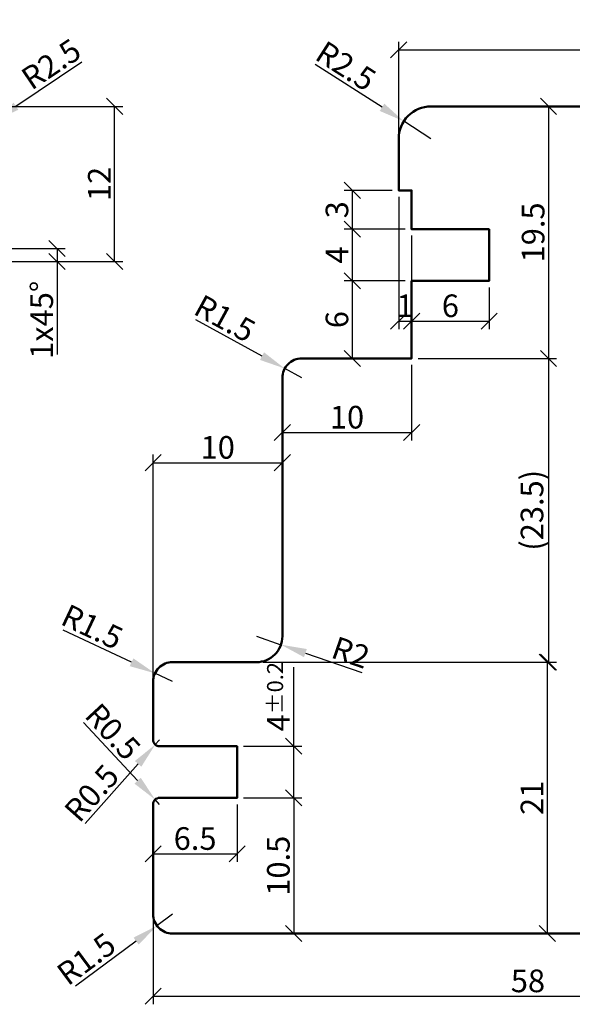
# Model space of a CAD drawing. Units: millimetres. Extents: x -10 to 1910, y -1130 to 300.
# Drawn here: x 1672 to 1715, y -115 to -39 of the extents above; entities that cross this region are included whole.
import ezdxf

# ---------------------------------------------------------------- set-up
doc = ezdxf.new("R2010")
doc.units = ezdxf.units.MM
doc.layers.add('Bemassung', color=6, linetype='Continuous', lineweight=25)
doc.layers.add('Holz', color=40, linetype='Continuous', lineweight=50)
doc.styles.add('PFI', font='isocp.shx', dxfattribs={"width": 0.9})
doc.dimstyles.new('PFI', dxfattribs={"dimscale": 0, "dimtxt": 3.5, "dimasz": 1, "dimexe": 1.25, "dimexo": 1, "dimtad": 1, "dimdec": 4, "dimzin": 9, "dimdsep": 46, "dimtxsty": 'PFI', "dimblk": 'ARCHTICK', "dimcen": 2, "dimclrt": 2, "dimadec": 4, "dimazin": 3, "dimtm": 1e-09, "dimtfac": 1, "dimtdec": 4, "dimtix": 1, "dimtmove": 2, "dimatfit": 3, "dimfxl": 1, "dimtolj": 1, "dimtzin": 12, "dimarcsym": 0})
doc.dimstyles.new('PFI$4', dxfattribs={"dimscale": 0, "dimtxt": 3.5, "dimasz": 4, "dimexe": 1.25, "dimexo": 1, "dimtad": 1, "dimdec": 4, "dimzin": 9, "dimdsep": 46, "dimtxsty": 'PFI', "dimblk1": 'ARCHTICK', "dimsah": 1, "dimcen": 2, "dimclrt": 2, "dimadec": 4, "dimazin": 3, "dimtm": 1e-09, "dimtfac": 1, "dimtdec": 4, "dimtmove": 2, "dimatfit": 0, "dimfxl": 1, "dimtolj": 1, "dimtzin": 12, "dimarcsym": 0})

# ---------------------------------------------------------------- blocks, each defined once
blk = doc.blocks.new('_ArchTick')
at = {"color": 2}
blk.add_lwpolyline([(1.25, 1.25), (-1.25, -1.25)], dxfattribs=at)
blk = doc.blocks.new('*D1203')
at = {"layer": 'Bemassung', "color": 0, "lineweight": -2, "transparency": 16777216}
for p, q in [((1668.456, -46), (1679.949, -46)), ((1679.324, -58), (1679.324, -46)), ((1669.956, -58), (1679.949, -58))]:
    blk.add_line(p, q, dxfattribs=at)
at = {"layer": 'Defpoints', "color": 0, "transparency": 16777216}
for p in [(1667.956, -46), (1679.324, -46), (1669.456, -58)]:
    blk.add_point(p, dxfattribs=at)
at = {"layer": 'Bemassung', "color": 0, "lineweight": -2, "transparency": 16777216, "xscale": 0.5, "yscale": 0.5, "zscale": 0.5}
for p, rotation in [((1679.324, -46), 90), ((1679.324, -58), 270)]:
    blk.add_blockref('_ArchTick', p, dxfattribs=dict(at, rotation=rotation))
at = {"layer": 'Bemassung', "color": 2, "transparency": 16777216, "insert": (1678.137, -52), "char_height": 1.75, "attachment_point": 5, "rotation": 90, "style": 'PFI'}
blk.add_mtext('\\A1;12', dxfattribs=at)
blk = doc.blocks.new('*D1212')
at = {"layer": 'Bemassung', "color": 0, "lineweight": -2, "transparency": 16777216}
for p, q in [((1740.299, -69.5), (1740.299, -115.472)), ((1682.299, -109), (1682.299, -115.472)), ((1682.299, -114.847), (1740.299, -114.847))]:
    blk.add_line(p, q, dxfattribs=at)
at = {"layer": 'Defpoints', "color": 0, "transparency": 16777216}
for p in [(1740.299, -69), (1682.299, -108.5), (1740.299, -114.847)]:
    blk.add_point(p, dxfattribs=at)
at = {"layer": 'Bemassung', "color": 0, "lineweight": -2, "transparency": 16777216, "xscale": 0.5, "yscale": 0.5, "zscale": 0.5, "rotation": 180}
blk.add_blockref('_ArchTick', (1682.299, -114.847), dxfattribs=at)
at = {"layer": 'Bemassung', "color": 0, "lineweight": -2, "transparency": 16777216, "xscale": 0.5, "yscale": 0.5, "zscale": 0.5}
blk.add_blockref('_ArchTick', (1740.299, -114.847), dxfattribs=at)
at = {"layer": 'Bemassung', "color": 2, "transparency": 16777216, "insert": (1711.299, -113.659), "char_height": 1.75, "attachment_point": 5, "style": 'PFI'}
blk.add_mtext('\\A1;58', dxfattribs=at)
blk = doc.blocks.new('*D1213')
at = {"layer": 'Bemassung', "color": 0, "lineweight": -2, "transparency": 16777216}
for p, q in [((1689.299, -99.5), (1693.803, -99.5)), ((1693.178, -99.5), (1693.178, -110)), ((1684.299, -110), (1693.803, -110))]:
    blk.add_line(p, q, dxfattribs=at)
at = {"layer": 'Defpoints', "color": 0, "transparency": 16777216}
for p in [(1688.799, -99.5), (1683.799, -110), (1693.178, -110)]:
    blk.add_point(p, dxfattribs=at)
at = {"layer": 'Bemassung', "color": 0, "lineweight": -2, "transparency": 16777216, "xscale": 0.5, "yscale": 0.5, "zscale": 0.5}
for p, rotation in [((1693.178, -99.5), 90), ((1693.178, -110), 270)]:
    blk.add_blockref('_ArchTick', p, dxfattribs=dict(at, rotation=rotation))
at = {"layer": 'Bemassung', "color": 2, "transparency": 16777216, "insert": (1691.991, -104.75), "char_height": 1.75, "attachment_point": 5, "rotation": 90, "style": 'PFI'}
blk.add_mtext('\\A1;10.5', dxfattribs=at)
blk = doc.blocks.new('*D1214')
at = {"layer": 'Bemassung', "color": 0, "lineweight": -2, "transparency": 16777216}
for p, q in [((1693.178, -95.5), (1693.178, -89.391)), ((1689.299, -95.5), (1693.803, -95.5)), ((1693.178, -99.5), (1693.178, -95.5)), ((1689.299, -99.5), (1693.803, -99.5))]:
    blk.add_line(p, q, dxfattribs=at)
at = {"layer": 'Defpoints', "color": 0, "transparency": 16777216}
for p in [(1688.799, -95.5), (1688.799, -99.5), (1693.178, -99.5)]:
    blk.add_point(p, dxfattribs=at)
at = {"layer": 'Bemassung', "color": 0, "lineweight": -2, "transparency": 16777216, "xscale": 0.5, "yscale": 0.5, "zscale": 0.5}
for p, rotation in [((1693.178, -95.5), 90), ((1693.178, -99.5), 270)]:
    blk.add_blockref('_ArchTick', p, dxfattribs=dict(at, rotation=rotation))
at = {"layer": 'Bemassung', "color": 2, "transparency": 16777216, "insert": (1691.991, -91.94), "char_height": 1.75, "attachment_point": 5, "rotation": 90, "style": 'PFI'}
blk.add_mtext('\\A1; 4{}{\\H0.71x\\C3%%p0.2}      ', dxfattribs=at)
blk = doc.blocks.new('*D1215')
at = {"layer": 'Bemassung', "color": 0, "lineweight": -2, "transparency": 16777216}
for p, q in [((1682.299, -100.5), (1682.299, -104.458)), ((1688.799, -100), (1688.799, -104.458)), ((1682.299, -103.833), (1688.799, -103.833))]:
    blk.add_line(p, q, dxfattribs=at)
at = {"layer": 'Defpoints', "color": 0, "transparency": 16777216}
for p in [(1688.799, -99.5), (1682.299, -100), (1688.799, -103.833)]:
    blk.add_point(p, dxfattribs=at)
at = {"layer": 'Bemassung', "color": 0, "lineweight": -2, "transparency": 16777216, "xscale": 0.5, "yscale": 0.5, "zscale": 0.5, "rotation": 180}
blk.add_blockref('_ArchTick', (1682.299, -103.833), dxfattribs=at)
at = {"layer": 'Bemassung', "color": 0, "lineweight": -2, "transparency": 16777216, "xscale": 0.5, "yscale": 0.5, "zscale": 0.5}
blk.add_blockref('_ArchTick', (1688.799, -103.833), dxfattribs=at)
at = {"layer": 'Bemassung', "color": 2, "transparency": 16777216, "insert": (1685.549, -102.645), "char_height": 1.75, "attachment_point": 5, "style": 'PFI'}
blk.add_mtext('\\A1;6.5', dxfattribs=at)
blk = doc.blocks.new('*D1216')
at = {"layer": 'Bemassung', "color": 0, "lineweight": -2, "transparency": 16777216}
for p, q in [((1702.799, -65.5), (1713.514, -65.5)), ((1712.889, -65.5), (1712.889, -89)), ((1690.799, -89), (1713.514, -89))]:
    blk.add_line(p, q, dxfattribs=at)
at = {"layer": 'Defpoints', "color": 0, "transparency": 16777216}
for p in [(1702.299, -65.5), (1690.299, -89), (1712.889, -89)]:
    blk.add_point(p, dxfattribs=at)
at = {"layer": 'Bemassung', "color": 0, "lineweight": -2, "transparency": 16777216, "xscale": 0.5, "yscale": 0.5, "zscale": 0.5}
for p, rotation in [((1712.889, -65.5), 90), ((1712.889, -89), 270)]:
    blk.add_blockref('_ArchTick', p, dxfattribs=dict(at, rotation=rotation))
at = {"layer": 'Bemassung', "color": 2, "transparency": 16777216, "insert": (1711.614, -77.25), "char_height": 1.75, "attachment_point": 5, "rotation": 90, "style": 'PFI'}
blk.add_mtext('\\A1;(23.5)', dxfattribs=at)
blk = doc.blocks.new('*D1217')
at = {"layer": 'Bemassung', "color": 0, "lineweight": -2, "transparency": 16777216}
for p, q in [((1704.299, -46), (1713.514, -46)), ((1712.889, -46), (1712.889, -65.5)), ((1702.799, -65.5), (1713.514, -65.5))]:
    blk.add_line(p, q, dxfattribs=at)
at = {"layer": 'Defpoints', "color": 0, "transparency": 16777216}
for p in [(1703.799, -46), (1702.299, -65.5), (1712.889, -65.5)]:
    blk.add_point(p, dxfattribs=at)
at = {"layer": 'Bemassung', "color": 0, "lineweight": -2, "transparency": 16777216, "xscale": 0.5, "yscale": 0.5, "zscale": 0.5}
for p, rotation in [((1712.889, -46), 90), ((1712.889, -65.5), 270)]:
    blk.add_blockref('_ArchTick', p, dxfattribs=dict(at, rotation=rotation))
at = {"layer": 'Bemassung', "color": 2, "transparency": 16777216, "insert": (1711.701, -55.75), "char_height": 1.75, "attachment_point": 5, "rotation": 90, "style": 'PFI'}
blk.add_mtext('\\A1;19.5', dxfattribs=at)
blk = doc.blocks.new('*D1218')
at = {"layer": 'Bemassung', "color": 0, "lineweight": -2, "transparency": 16777216}
for p, q in [((1682.299, -92), (1682.299, -72.944)), ((1692.299, -76.5), (1692.299, -72.944)), ((1682.299, -73.569), (1692.299, -73.569))]:
    blk.add_line(p, q, dxfattribs=at)
at = {"layer": 'Defpoints', "color": 0, "transparency": 16777216}
for p in [(1692.299, -73.569), (1692.299, -77), (1682.299, -92.5)]:
    blk.add_point(p, dxfattribs=at)
at = {"layer": 'Bemassung', "color": 0, "lineweight": -2, "transparency": 16777216, "xscale": 0.5, "yscale": 0.5, "zscale": 0.5, "rotation": 180}
blk.add_blockref('_ArchTick', (1682.299, -73.569), dxfattribs=at)
at = {"layer": 'Bemassung', "color": 0, "lineweight": -2, "transparency": 16777216, "xscale": 0.5, "yscale": 0.5, "zscale": 0.5}
blk.add_blockref('_ArchTick', (1692.299, -73.569), dxfattribs=at)
at = {"layer": 'Bemassung', "color": 2, "transparency": 16777216, "insert": (1687.299, -72.382), "char_height": 1.75, "attachment_point": 5, "style": 'PFI'}
blk.add_mtext('\\A1;10', dxfattribs=at)
blk = doc.blocks.new('*D1219')
at = {"layer": 'Bemassung', "color": 0, "lineweight": -2, "transparency": 16777216}
for p, q in [((1702.299, -66), (1702.299, -71.859)), ((1692.299, -67.5), (1692.299, -71.859)), ((1692.299, -71.234), (1702.299, -71.234))]:
    blk.add_line(p, q, dxfattribs=at)
at = {"layer": 'Defpoints', "color": 0, "transparency": 16777216}
for p in [(1702.299, -65.5), (1692.299, -67), (1702.299, -71.234)]:
    blk.add_point(p, dxfattribs=at)
at = {"layer": 'Bemassung', "color": 0, "lineweight": -2, "transparency": 16777216, "xscale": 0.5, "yscale": 0.5, "zscale": 0.5, "rotation": 180}
blk.add_blockref('_ArchTick', (1692.299, -71.234), dxfattribs=at)
at = {"layer": 'Bemassung', "color": 0, "lineweight": -2, "transparency": 16777216, "xscale": 0.5, "yscale": 0.5, "zscale": 0.5}
blk.add_blockref('_ArchTick', (1702.299, -71.234), dxfattribs=at)
at = {"layer": 'Bemassung', "color": 2, "transparency": 16777216, "insert": (1697.299, -70.047), "char_height": 1.75, "attachment_point": 5, "style": 'PFI'}
blk.add_mtext('\\A1;10', dxfattribs=at)
blk = doc.blocks.new('*D1150')
at = {"layer": 'Bemassung', "color": 0, "lineweight": -2, "transparency": 16777216}
for p, q in [((1701.299, -48), (1701.299, -41.003)), ((1740.299, -48), (1740.299, -41.003)), ((1701.299, -41.628), (1740.299, -41.628))]:
    blk.add_line(p, q, dxfattribs=at)
at = {"layer": 'Defpoints', "color": 0, "transparency": 16777216}
for p in [(1740.299, -41.628), (1701.299, -48.5), (1740.299, -48.5)]:
    blk.add_point(p, dxfattribs=at)
at = {"layer": 'Bemassung', "color": 0, "lineweight": -2, "transparency": 16777216, "xscale": 0.5, "yscale": 0.5, "zscale": 0.5, "rotation": 180}
blk.add_blockref('_ArchTick', (1701.299, -41.628), dxfattribs=at)
at = {"layer": 'Bemassung', "color": 0, "lineweight": -2, "transparency": 16777216, "xscale": 0.5, "yscale": 0.5, "zscale": 0.5}
blk.add_blockref('_ArchTick', (1740.299, -41.628), dxfattribs=at)
at = {"layer": 'Bemassung', "color": 2, "transparency": 16777216, "insert": (1720.799, -40.44), "char_height": 1.75, "attachment_point": 5, "style": 'PFI'}
blk.add_mtext('\\A1;39', dxfattribs=at)
blk = doc.blocks.new('*D1153')
at = {"layer": 'Bemassung', "color": 0, "lineweight": -2, "transparency": 16777216}
for p, q in [((1671.689, -45.988), (1676.796, -42.551)), ((1667.956, -48.5), (1670.03, -47.104))]:
    blk.add_line(p, q, dxfattribs=at)
blk.add_arc((1667.956, -48.5), 2.5, 11.45916, 48.2604, dxfattribs=at)
at = {"layer": 'Bemassung', "color": 0, "transparency": 16777216}
blk.add_solid([(1671.503, -45.711), (1671.875, -46.264), (1670.03, -47.104)], dxfattribs=at)
at = {"layer": 'Defpoints', "color": 0, "transparency": 16777216}
for p in [(1670.03, -47.104), (1667.956, -48.5)]:
    blk.add_point(p, dxfattribs=at)
at = {"layer": 'Bemassung', "color": 2, "transparency": 16777216, "insert": (1674.409, -42.726), "char_height": 1.75, "attachment_point": 5, "rotation": 33.93646, "style": 'PFI'}
blk.add_mtext('\\A1;R2.5', dxfattribs=at)
blk = doc.blocks.new('*D1154')
at = {"layer": 'Bemassung', "color": 0, "lineweight": -2, "transparency": 16777216}
for p, q in [((1670.956, -57), (1675.493, -57)), ((1674.868, -57), (1674.868, -58)), ((1669.956, -58), (1675.493, -58)), ((1674.868, -58), (1674.868, -65.187))]:
    blk.add_line(p, q, dxfattribs=at)
at = {"layer": 'Defpoints', "color": 0, "transparency": 16777216}
for p in [(1670.456, -57), (1674.868, -57), (1669.456, -58)]:
    blk.add_point(p, dxfattribs=at)
at = {"layer": 'Bemassung', "color": 0, "lineweight": -2, "transparency": 16777216, "xscale": 0.5, "yscale": 0.5, "zscale": 0.5}
for p, rotation in [((1674.868, -57), 90), ((1674.868, -58), 270)]:
    blk.add_blockref('_ArchTick', p, dxfattribs=dict(at, rotation=rotation))
at = {"layer": 'Bemassung', "color": 2, "transparency": 16777216, "insert": (1673.68, -62.512), "char_height": 1.75, "attachment_point": 5, "rotation": 90, "style": 'PFI'}
blk.add_mtext('\\A1;1x45°', dxfattribs=at)
blk = doc.blocks.new('*D1157')
at = {"layer": 'Bemassung', "color": 0, "lineweight": -2, "transparency": 16777216}
for p, q in [((1700.01, -46.072), (1694.827, -42.751)), ((1703.799, -48.5), (1701.694, -47.151))]:
    blk.add_line(p, q, dxfattribs=at)
at = {"layer": 'Bemassung', "color": 0, "transparency": 16777216}
blk.add_solid([(1700.19, -45.791), (1699.83, -46.353), (1701.694, -47.151)], dxfattribs=at)
at = {"layer": 'Defpoints', "color": 0, "transparency": 16777216}
for p in [(1701.694, -47.151), (1703.799, -48.5)]:
    blk.add_point(p, dxfattribs=at)
at = {"layer": 'Bemassung', "color": 2, "transparency": 16777216, "insert": (1697.217, -42.872), "char_height": 1.75, "attachment_point": 5, "rotation": 327.34828, "style": 'PFI'}
blk.add_mtext('\\A1;R2.5', dxfattribs=at)
blk = doc.blocks.new('*D1173')
at = {"layer": 'Bemassung', "color": 0, "lineweight": -2, "transparency": 16777216}
for p, q in [((1701.299, -53), (1701.299, -63.241)), ((1702.299, -56), (1702.299, -63.241)), ((1701.299, -62.616), (1702.299, -62.616))]:
    blk.add_line(p, q, dxfattribs=at)
at = {"layer": 'Defpoints', "color": 0, "transparency": 16777216}
for p in [(1701.299, -52.5), (1702.299, -55.5), (1702.299, -62.616)]:
    blk.add_point(p, dxfattribs=at)
at = {"layer": 'Bemassung', "color": 0, "lineweight": -2, "transparency": 16777216, "xscale": 0.5, "yscale": 0.5, "zscale": 0.5, "rotation": 180}
blk.add_blockref('_ArchTick', (1701.299, -62.616), dxfattribs=at)
at = {"layer": 'Bemassung', "color": 0, "lineweight": -2, "transparency": 16777216, "xscale": 0.5, "yscale": 0.5, "zscale": 0.5}
blk.add_blockref('_ArchTick', (1702.299, -62.616), dxfattribs=at)
at = {"layer": 'Bemassung', "color": 2, "transparency": 16777216, "insert": (1701.799, -61.428), "char_height": 1.75, "attachment_point": 5, "style": 'PFI'}
blk.add_mtext('\\A1;1', dxfattribs=at)
blk = doc.blocks.new('*D1126')
at = {"layer": 'Bemassung', "color": 0, "lineweight": -2, "transparency": 16777216}
for p, q in [((1702.299, -60), (1702.299, -63.241)), ((1708.299, -60), (1708.299, -63.241)), ((1702.299, -62.616), (1708.299, -62.616))]:
    blk.add_line(p, q, dxfattribs=at)
at = {"layer": 'Defpoints', "color": 0, "transparency": 16777216}
for p in [(1702.299, -59.5), (1708.299, -59.5), (1708.299, -62.616)]:
    blk.add_point(p, dxfattribs=at)
at = {"layer": 'Bemassung', "color": 0, "lineweight": -2, "transparency": 16777216, "xscale": 0.5, "yscale": 0.5, "zscale": 0.5, "rotation": 180}
blk.add_blockref('_ArchTick', (1702.299, -62.616), dxfattribs=at)
at = {"layer": 'Bemassung', "color": 0, "lineweight": -2, "transparency": 16777216, "xscale": 0.5, "yscale": 0.5, "zscale": 0.5}
blk.add_blockref('_ArchTick', (1708.299, -62.616), dxfattribs=at)
at = {"layer": 'Bemassung', "color": 2, "transparency": 16777216, "insert": (1705.299, -61.428), "char_height": 1.75, "attachment_point": 5, "style": 'PFI'}
blk.add_mtext('\\A1;6', dxfattribs=at)
blk = doc.blocks.new('*D1127')
at = {"layer": 'Bemassung', "color": 0, "lineweight": -2, "transparency": 16777216}
for p, q in [((1701.799, -55.5), (1697.086, -55.5)), ((1697.711, -55.5), (1697.711, -59.5)), ((1701.799, -59.5), (1697.086, -59.5))]:
    blk.add_line(p, q, dxfattribs=at)
at = {"layer": 'Defpoints', "color": 0, "transparency": 16777216}
for p in [(1702.299, -55.5), (1697.711, -59.5), (1702.299, -59.5)]:
    blk.add_point(p, dxfattribs=at)
at = {"layer": 'Bemassung', "color": 0, "lineweight": -2, "transparency": 16777216, "xscale": 0.5, "yscale": 0.5, "zscale": 0.5}
for p, rotation in [((1697.711, -55.5), 90), ((1697.711, -59.5), 270)]:
    blk.add_blockref('_ArchTick', p, dxfattribs=dict(at, rotation=rotation))
at = {"layer": 'Bemassung', "color": 2, "transparency": 16777216, "insert": (1696.523, -57.5), "char_height": 1.75, "attachment_point": 5, "rotation": 90, "style": 'PFI'}
blk.add_mtext('\\A1;4', dxfattribs=at)
blk = doc.blocks.new('*D1128')
at = {"layer": 'Bemassung', "color": 0, "lineweight": -2, "transparency": 16777216}
for p, q in [((1701.799, -59.5), (1697.086, -59.5)), ((1697.711, -59.5), (1697.711, -65.5)), ((1701.799, -65.5), (1697.086, -65.5))]:
    blk.add_line(p, q, dxfattribs=at)
at = {"layer": 'Defpoints', "color": 0, "transparency": 16777216}
for p in [(1702.299, -59.5), (1697.711, -65.5), (1702.299, -65.5)]:
    blk.add_point(p, dxfattribs=at)
at = {"layer": 'Bemassung', "color": 0, "lineweight": -2, "transparency": 16777216, "xscale": 0.5, "yscale": 0.5, "zscale": 0.5}
for p, rotation in [((1697.711, -59.5), 90), ((1697.711, -65.5), 270)]:
    blk.add_blockref('_ArchTick', p, dxfattribs=dict(at, rotation=rotation))
at = {"layer": 'Bemassung', "color": 2, "transparency": 16777216, "insert": (1696.523, -62.5), "char_height": 1.75, "attachment_point": 5, "rotation": 90, "style": 'PFI'}
blk.add_mtext('\\A1;6', dxfattribs=at)
blk = doc.blocks.new('*D1130')
at = {"layer": 'Bemassung', "color": 0, "lineweight": -2, "transparency": 16777216}
for p, q in [((1700.799, -52.5), (1697.086, -52.5)), ((1697.711, -52.5), (1697.711, -55.5)), ((1701.799, -55.5), (1697.086, -55.5))]:
    blk.add_line(p, q, dxfattribs=at)
at = {"layer": 'Defpoints', "color": 0, "transparency": 16777216}
for p in [(1701.299, -52.5), (1697.711, -55.5), (1702.299, -55.5)]:
    blk.add_point(p, dxfattribs=at)
at = {"layer": 'Bemassung', "color": 0, "lineweight": -2, "transparency": 16777216, "xscale": 0.5, "yscale": 0.5, "zscale": 0.5}
for p, rotation in [((1697.711, -52.5), 90), ((1697.711, -55.5), 270)]:
    blk.add_blockref('_ArchTick', p, dxfattribs=dict(at, rotation=rotation))
at = {"layer": 'Bemassung', "color": 2, "transparency": 16777216, "insert": (1696.523, -54), "char_height": 1.75, "attachment_point": 5, "rotation": 90, "style": 'PFI'}
blk.add_mtext('\\A1;3', dxfattribs=at)
blk = doc.blocks.new('*D1132')
at = {"layer": 'Bemassung', "color": 0, "lineweight": -2, "transparency": 16777216}
for p, q in [((1690.799, -89), (1713.424, -89)), ((1712.799, -89), (1712.799, -110)), ((1684.299, -110), (1713.424, -110))]:
    blk.add_line(p, q, dxfattribs=at)
at = {"layer": 'Defpoints', "color": 0, "transparency": 16777216}
for p in [(1690.299, -89), (1683.799, -110), (1712.799, -110)]:
    blk.add_point(p, dxfattribs=at)
at = {"layer": 'Bemassung', "color": 0, "lineweight": -2, "transparency": 16777216, "xscale": 0.5, "yscale": 0.5, "zscale": 0.5}
for p, rotation in [((1712.799, -89), 90), ((1712.799, -110), 270)]:
    blk.add_blockref('_ArchTick', p, dxfattribs=dict(at, rotation=rotation))
at = {"layer": 'Bemassung', "color": 2, "transparency": 16777216, "insert": (1711.611, -99.5), "char_height": 1.75, "attachment_point": 5, "rotation": 90, "style": 'PFI'}
blk.add_mtext('\\A1;21', dxfattribs=at)
blk = doc.blocks.new('*D1133')
at = {"layer": 'Bemassung', "color": 0, "lineweight": -2, "transparency": 16777216}
for p, q in [((1683.799, -108.5), (1682.593, -109.393)), ((1680.986, -110.583), (1676.292, -114.059))]:
    blk.add_line(p, q, dxfattribs=at)
at = {"layer": 'Bemassung', "color": 0, "transparency": 16777216}
blk.add_solid([(1680.787, -110.315), (1681.184, -110.851), (1682.593, -109.393)], dxfattribs=at)
at = {"layer": 'Defpoints', "color": 0, "transparency": 16777216}
for p in [(1683.799, -108.5), (1682.593, -109.393)]:
    blk.add_point(p, dxfattribs=at)
at = {"layer": 'Bemassung', "color": 2, "transparency": 16777216, "insert": (1677.129, -111.962), "char_height": 1.75, "attachment_point": 5, "rotation": 36.52088, "style": 'PFI'}
blk.add_mtext('\\A1;R1.5', dxfattribs=at)
blk = doc.blocks.new('*D1134')
at = {"layer": 'Bemassung', "color": 0, "lineweight": -2, "transparency": 16777216}
for p, q in [((1690.726, -65.323), (1685.6, -62.525)), ((1693.799, -67), (1692.482, -66.281))]:
    blk.add_line(p, q, dxfattribs=at)
at = {"layer": 'Bemassung', "color": 0, "transparency": 16777216}
blk.add_solid([(1690.886, -65.031), (1690.567, -65.616), (1692.482, -66.281)], dxfattribs=at)
at = {"layer": 'Defpoints', "color": 0, "transparency": 16777216}
for p in [(1692.482, -66.281), (1693.799, -67)]:
    blk.add_point(p, dxfattribs=at)
at = {"layer": 'Bemassung', "color": 2, "transparency": 16777216, "insert": (1687.854, -62.403), "char_height": 1.75, "attachment_point": 5, "rotation": 331.37313, "style": 'PFI'}
blk.add_mtext('\\A1;R1.5', dxfattribs=at)
blk = doc.blocks.new('*D1135')
at = {"layer": 'Bemassung', "color": 0, "lineweight": -2, "transparency": 16777216}
for p, q in [((1682.799, -95), (1682.467, -95.374)), ((1681.139, -96.869), (1677.051, -101.472))]:
    blk.add_line(p, q, dxfattribs=at)
at = {"layer": 'Bemassung', "color": 0, "transparency": 16777216}
blk.add_solid([(1680.889, -96.648), (1681.388, -97.091), (1682.467, -95.374)], dxfattribs=at)
at = {"layer": 'Defpoints', "color": 0, "transparency": 16777216}
for p in [(1682.799, -95), (1682.467, -95.374)]:
    blk.add_point(p, dxfattribs=at)
at = {"layer": 'Bemassung', "color": 2, "transparency": 16777216, "insert": (1677.543, -99.13), "char_height": 1.75, "attachment_point": 5, "rotation": 48.39475, "style": 'PFI'}
blk.add_mtext('\\A1;R0.5', dxfattribs=at)
blk = doc.blocks.new('*D1136')
at = {"layer": 'Bemassung', "color": 0, "lineweight": -2, "transparency": 16777216}
for p, q in [((1681.097, -98.168), (1676.908, -93.659)), ((1682.799, -100), (1682.458, -99.634))]:
    blk.add_line(p, q, dxfattribs=at)
at = {"layer": 'Bemassung', "color": 0, "transparency": 16777216}
blk.add_solid([(1681.341, -97.941), (1680.853, -98.395), (1682.458, -99.634)], dxfattribs=at)
at = {"layer": 'Defpoints', "color": 0, "transparency": 16777216}
for p in [(1682.458, -99.634), (1682.799, -100)]:
    blk.add_point(p, dxfattribs=at)
at = {"layer": 'Bemassung', "color": 2, "transparency": 16777216, "insert": (1679.192, -94.373), "char_height": 1.75, "attachment_point": 5, "rotation": 312.89056, "style": 'PFI'}
blk.add_mtext('\\A1;R0.5', dxfattribs=at)
blk = doc.blocks.new('*D1194')
at = {"layer": 'Bemassung', "color": 0, "lineweight": -2, "transparency": 16777216}
for p, q in [((1690.299, -87), (1692.19, -87.649)), ((1694.082, -88.298), (1698.442, -89.795))]:
    blk.add_line(p, q, dxfattribs=at)
at = {"layer": 'Bemassung', "color": 0, "transparency": 16777216}
blk.add_solid([(1694.19, -87.983), (1693.974, -88.614), (1692.19, -87.649)], dxfattribs=at)
at = {"layer": 'Defpoints', "color": 0, "transparency": 16777216}
for p in [(1690.299, -87), (1692.19, -87.649)]:
    blk.add_point(p, dxfattribs=at)
at = {"layer": 'Bemassung', "color": 2, "transparency": 16777216, "insert": (1697.593, -88.248), "char_height": 1.75, "attachment_point": 5, "rotation": 341.05737, "style": 'PFI'}
blk.add_mtext('\\A1;R2', dxfattribs=at)
blk = doc.blocks.new('*D1195')
at = {"layer": 'Bemassung', "color": 0, "lineweight": -2, "transparency": 16777216}
for p, q in [((1680.632, -89.009), (1675.348, -86.521)), ((1683.799, -90.5), (1682.441, -89.861))]:
    blk.add_line(p, q, dxfattribs=at)
at = {"layer": 'Bemassung', "color": 0, "transparency": 16777216}
blk.add_solid([(1680.774, -88.707), (1680.49, -89.31), (1682.441, -89.861)], dxfattribs=at)
at = {"layer": 'Defpoints', "color": 0, "transparency": 16777216}
for p in [(1682.441, -89.861), (1683.799, -90.5)]:
    blk.add_point(p, dxfattribs=at)
at = {"layer": 'Bemassung', "color": 2, "transparency": 16777216, "insert": (1677.591, -86.264), "char_height": 1.75, "attachment_point": 5, "rotation": 334.78344, "style": 'PFI'}
blk.add_mtext('\\A1;R1.5', dxfattribs=at)
blk = doc.blocks.new('HF64-58_2_s')
blk.add_lwpolyline([(0, 1.5), (0, 10, -0.414214), (0.5, 10.5), (6.5, 10.5), (6.5, 14.5), (0.5, 14.5, -0.414214), (0, 15), (0, 19.5, -0.414214), (1.5, 21), (8, 21, 0.414214), (10, 23), (10, 43, -0.414214), (11.5, 44.5), (20, 44.5), (20, 50.5), (26, 50.5), (26, 54.5), (20, 54.5), (20, 57.5), (19, 57.5), (19, 61.5, -0.414214), (21.5, 64), (55.5, 64, -0.414214), (58, 61.5), (58, 41), (57, 40), (53.5, 40, -0.414214), (53, 40.5), (53, 43), (50, 43), (50, 40.5, -0.414214), (49.5, 40), (38, 40), (38, 1), (37, 0), (1.5, 0, -0.414214)], format="xyb", close=True)

msp = doc.modelspace()

# ---------------------------------------------------------------- block references
at = {"layer": 'Holz'}
msp.add_blockref('HF64-58_2_s', (1682.29850549, -110), dxfattribs=at)

# ---------------------------------------------------------------- dimensions: what is measured, and where the dimension line sits
at = {"layer": 'Bemassung'}
for base, p1, p2, picture, middle in [((1740.29850549, -41.62784233), (1701.29850549, -48.5), (1740.29850549, -48.5), '*D1150', (1720.79850549, -40.44034233)), ((1702.29850549, -62.61598503), (1701.29850549, -52.50000041), (1702.29850549, -55.50000041), '*D1173', (1701.79850549, -61.42848503)), ((1708.29850549, -62.61598503), (1702.29850549, -59.50000041), (1708.29850549, -59.50000041), '*D1126', (1705.29850549, -61.42848503)), ((1702.29850549, -71.23409109), (1692.29850549, -67), (1702.29850549, -65.5), '*D1219', (1697.29850549, -70.04659109)), ((1740.29850549, -114.84693281), (1682.29850549, -108.5), (1740.29850549, -69), '*D1212', (1711.29850549, -113.65943281)), ((1692.29850549, -73.56930105), (1682.29850549, -92.5), (1692.29850549, -77), '*D1218', (1687.29850549, -72.38180105)), ((1688.79850549, -103.83292689), (1682.29850549, -100), (1688.79850549, -99.5), '*D1215', (1685.54850549, -102.64542689))]:
    dim = msp.add_linear_dim(base=base, p1=p1, p2=p2, dimstyle='PFI', dxfattribs=at)
    dim.commit()
    dim.dimension.update_dxf_attribs({"geometry": picture, "text_midpoint": middle})
for center, mpoint, picture, middle in [((1667.95577894, -48.5), (1670.02992195, -47.10431708), '*D1153', (1674.40921704, -42.72598448)), ((1703.79850549, -48.5), (1701.69359127, -47.15117232), '*D1157', (1697.21723039, -42.87212859)), ((1693.79850549, -67), (1692.48186786, -66.28134477), '*D1134', (1687.85436865, -62.40265684)), ((1683.79850549, -90.5), (1682.44144962, -89.86093869), '*D1195', (1677.59141802, -86.26439)), ((1690.29850549, -87), (1692.19019365, -87.64924256), '*D1194', (1697.59324771, -88.24793963)), ((1682.79850549, -100), (1682.45820541, -99.63367247), '*D1136', (1679.19180457, -94.37266132)), ((1682.79850549, -95), (1682.46650814, -95.37386864), '*D1135', (1677.54306309, -99.12983744)), ((1683.79850549, -108.5), (1682.5930455, -109.39267363), '*D1133', (1677.1287009, -111.96150742))]:
    dim = msp.add_radius_dim(center=center, mpoint=mpoint, dimstyle='PFI$4', dxfattribs=at)
    dim.commit()
    dim.dimension.update_dxf_attribs({"geometry": picture, "text_midpoint": middle})
for base, p1, p2, picture, middle in [((1679.32418004, -46), (1669.45577894, -58), (1667.95577894, -46), '*D1203', (1678.1365078, -52)), ((1712.88859897, -65.5), (1703.79850549, -46), (1702.29850549, -65.5), '*D1217', (1711.70109897, -55.75)), ((1697.7109325, -55.50000041), (1701.29850549, -52.50000041), (1702.29850549, -55.50000041), '*D1130', (1696.5234325, -54.00000041)), ((1697.7109325, -59.50000041), (1702.29850549, -55.50000041), (1702.29850549, -59.50000041), '*D1127', (1696.5234325, -57.50000041)), ((1693.17841744, -110), (1688.79850549, -99.5), (1683.79850549, -110), '*D1213', (1691.99091744, -104.75))]:
    dim = msp.add_linear_dim(base=base, p1=p1, p2=p2, angle=90, dimstyle='PFI', dxfattribs=at)
    dim.commit()
    dim.dimension.update_dxf_attribs({"geometry": picture, "text_midpoint": middle})
for base, p1, p2, text, picture, middle in [((1674.86789482, -57), (1669.45577894, -58), (1670.45577894, -57), '<>x45°', '*D1154', (1674.86789482, -62.5125)), ((1693.17841744, -99.5), (1688.79850549, -95.5), (1688.79850549, -99.5), ' <>{}{\\H0.71x\\C3%%p0.2}      ', '*D1214', (1693.17841744, -91.93984826))]:
    dim = msp.add_linear_dim(base=base, p1=p1, p2=p2, angle=90, text=text, dimstyle='PFI', dxfattribs=at)
    dim.commit()
    dim.dimension.update_dxf_attribs({"geometry": picture, "text_midpoint": middle, "dimtype": 160})
for base, p1, p2, angle, override, picture, middle in [((1697.7109325, -65.5), (1702.29850549, -59.50000041), (1702.29850549, -65.5), 90, {"dimdec": 5, "dimzin": 8}, '*D1128', (1696.5234325, -62.5000002)), ((1712.79850549, -110), (1690.29850549, -89), (1683.79850549, -110), 270, {"dimscale": 0, "dimdec": 4, "dimzin": 9}, '*D1132', (1711.61083325, -99.5))]:
    dim = msp.add_linear_dim(base=base, p1=p1, p2=p2, angle=angle, dimstyle='PFI', override=override, dxfattribs=at)
    dim.commit()
    dim.dimension.update_dxf_attribs({"geometry": picture, "text_midpoint": middle})
dim = msp.add_linear_dim(base=(1712.88859897, -89), p1=(1702.29850549, -65.5), p2=(1690.29850549, -89), angle=90, text='(<>)', dimstyle='PFI', override={"dimdec": 4, "dimzin": 9}, dxfattribs=at)
dim.commit()
dim.dimension.update_dxf_attribs({"geometry": '*D1216', "text_midpoint": (1711.61359897, -77.25)})

doc.saveas('drawing.dxf')
